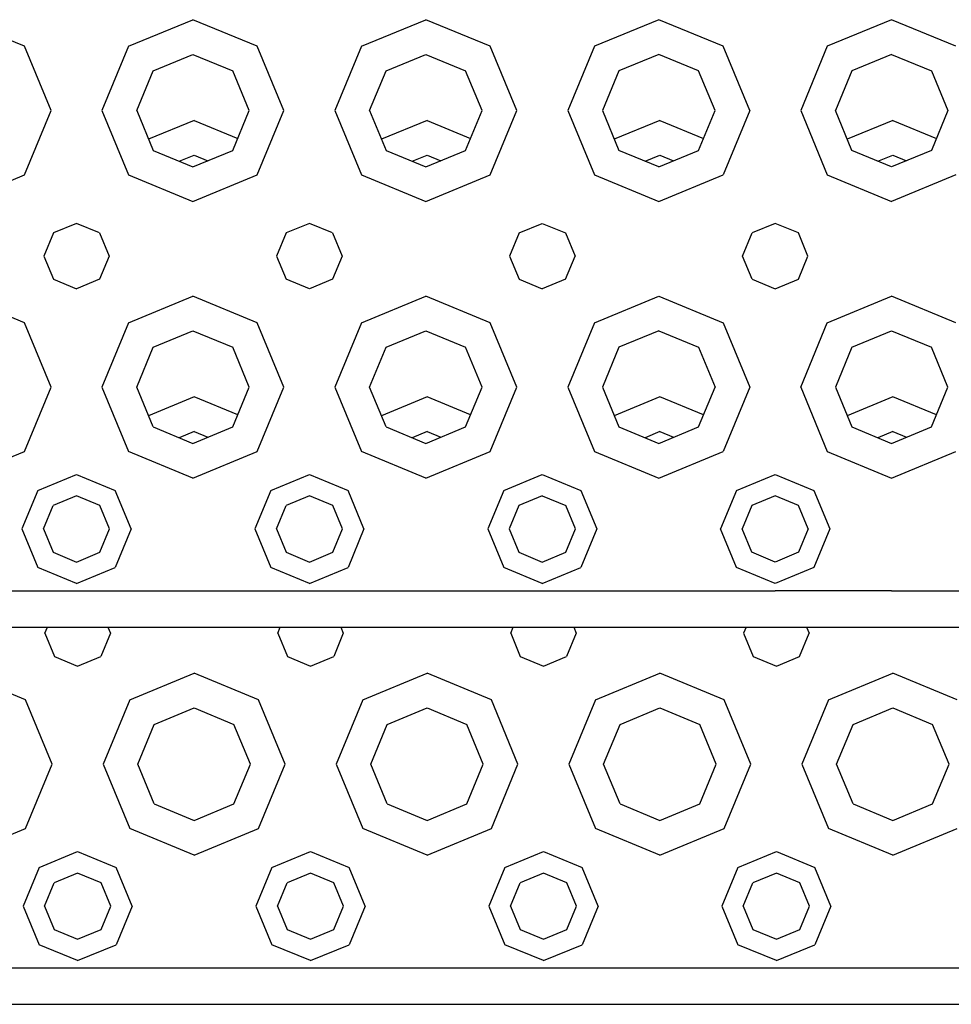
# Model space of a CAD drawing. Units: millimetres. Extents: x 663 to 11810, y -1530 to 1792.
# Drawn here: x 3274 to 3402, y -1255 to -1119 of the extents above; entities that cross this region are included whole.
import ezdxf

# ---------------------------------------------------------------- set-up
doc = ezdxf.new("R2010")
doc.units = ezdxf.units.MM
doc.layers.add('3', color=7, linetype='CONTINUOUS', true_color=0xffffff)

msp = doc.modelspace()

# ---------------------------------------------------------------- linework, layer by layer
at = {"layer": '3', "color": 18, "linetype": 'CONTINUOUS'}
for p, q in [((3274.268616, -1122.97998), (3265.430237, -1119.318848)), ((3274.268616, -1122.97998), (3265.430237, -1119.318848)), ((3288.590881, -1122.97998), (3297.429749, -1119.318848)), ((3288.590881, -1122.97998), (3297.429749, -1119.318848)), ((3306.269104, -1122.97998), (3297.429749, -1119.318848)), ((3306.269104, -1122.97998), (3297.429749, -1119.318848)), ((3320.590881, -1122.97998), (3329.429749, -1119.318848)), ((3320.590881, -1122.97998), (3329.429749, -1119.318848)), ((3338.268616, -1122.97998), (3329.429749, -1119.318848)), ((3338.268616, -1122.97998), (3329.429749, -1119.318848)), ((3361.429749, -1119.318848), (3352.59137, -1122.97998)), ((3361.429749, -1119.318848), (3352.59137, -1122.97998)), ((3370.269104, -1122.97998), (3361.429749, -1119.318848)), ((3370.269104, -1122.97998), (3361.429749, -1119.318848)), ((3393.429749, -1119.318848), (3384.590881, -1122.97998)), ((3393.429749, -1119.318848), (3384.590881, -1122.97998)), ((3402.269104, -1122.97998), (3393.429749, -1119.318848)), ((3402.269104, -1122.97998), (3393.429749, -1119.318848)), ((3277.930237, -1131.818848), (3274.268616, -1122.97998)), ((3277.930237, -1131.818848), (3274.268616, -1122.97998)), ((3288.590881, -1122.97998), (3284.929749, -1131.818848)), ((3288.590881, -1122.97998), (3284.929749, -1131.818848)), ((3309.930237, -1131.818848), (3306.269104, -1122.97998)), ((3309.930237, -1131.818848), (3306.269104, -1122.97998)), ((3320.590881, -1122.97998), (3316.929749, -1131.818848)), ((3320.590881, -1122.97998), (3316.929749, -1131.818848)), ((3341.929749, -1131.818848), (3338.268616, -1122.97998)), ((3341.929749, -1131.818848), (3338.268616, -1122.97998)), ((3352.59137, -1122.97998), (3348.929749, -1131.818848)), ((3352.59137, -1122.97998), (3348.929749, -1131.818848)), ((3373.929749, -1131.818848), (3370.269104, -1122.97998)), ((3373.929749, -1131.818848), (3370.269104, -1122.97998)), ((3384.590881, -1122.97998), (3380.929749, -1131.818848)), ((3384.590881, -1122.97998), (3380.929749, -1131.818848)), ((3291.962952, -1126.352051), (3297.429749, -1124.087646)), ((3297.429749, -1124.087646), (3302.896545, -1126.352051)), ((3323.96344, -1126.352051), (3329.429749, -1124.087646)), ((3329.429749, -1124.087646), (3334.896545, -1126.352051)), ((3361.429749, -1124.087646), (3355.96344, -1126.352051)), ((3366.896545, -1126.352051), (3361.429749, -1124.087646)), ((3393.429749, -1124.087646), (3387.96344, -1126.352051)), ((3393.429749, -1124.087646), (3398.897034, -1126.352051)), ((3289.698792, -1131.818848), (3291.962952, -1126.352051)), ((3305.161194, -1131.818848), (3302.896545, -1126.352051)), ((3321.698792, -1131.818848), (3323.96344, -1126.352051)), ((3337.161194, -1131.818848), (3334.896545, -1126.352051)), ((3355.96344, -1126.352051), (3353.698792, -1131.818848)), ((3369.161194, -1131.818848), (3366.896545, -1126.352051)), ((3387.96344, -1126.352051), (3385.698792, -1131.818848)), ((3398.897034, -1126.352051), (3401.161194, -1131.818848)), ((3274.268616, -1140.657715), (3277.930237, -1131.818848)), ((3274.268616, -1140.657715), (3277.930237, -1131.818848)), ((3284.929749, -1131.818848), (3288.590881, -1140.657715)), ((3284.929749, -1131.818848), (3288.590881, -1140.657715)), ((3289.698792, -1131.818848), (3291.962952, -1137.285889)), ((3302.896545, -1137.285889), (3305.161194, -1131.818848)), ((3306.269104, -1140.657715), (3309.930237, -1131.818848)), ((3306.269104, -1140.657715), (3309.930237, -1131.818848)), ((3316.929749, -1131.818848), (3320.590881, -1140.657715)), ((3316.929749, -1131.818848), (3320.590881, -1140.657715)), ((3321.698792, -1131.818848), (3323.96344, -1137.285889)), ((3334.896545, -1137.285889), (3337.161194, -1131.818848)), ((3338.268616, -1140.657715), (3341.929749, -1131.818848)), ((3338.268616, -1140.657715), (3341.929749, -1131.818848)), ((3348.929749, -1131.818848), (3352.59137, -1140.657715)), ((3348.929749, -1131.818848), (3352.59137, -1140.657715)), ((3353.698792, -1131.818848), (3355.96344, -1137.285889)), ((3366.896545, -1137.285889), (3369.161194, -1131.818848)), ((3373.929749, -1131.818848), (3370.269104, -1140.657715)), ((3373.929749, -1131.818848), (3370.269104, -1140.657715)), ((3380.929749, -1131.818848), (3384.590881, -1140.657715)), ((3380.929749, -1131.818848), (3384.590881, -1140.657715)), ((3387.96344, -1137.285889), (3385.698792, -1131.818848)), ((3401.161194, -1131.818848), (3398.897034, -1137.285889)), ((3297.589905, -1133.154053), (3291.326721, -1135.748535)), ((3297.589905, -1133.154053), (3291.326721, -1135.748535)), ((3297.589905, -1133.154053), (3303.580627, -1135.635498)), ((3297.589905, -1133.154053), (3303.580627, -1135.635498)), ((3329.589417, -1133.154053), (3323.326233, -1135.748535)), ((3329.589417, -1133.154053), (3323.326233, -1135.748535)), ((3329.589417, -1133.154053), (3335.580139, -1135.635498)), ((3329.589417, -1133.154053), (3335.580139, -1135.635498)), ((3361.589417, -1133.154053), (3355.326233, -1135.748291)), ((3361.589417, -1133.154053), (3355.326233, -1135.748291)), ((3361.589417, -1133.154053), (3367.580139, -1135.635498)), ((3361.589417, -1133.154053), (3367.580139, -1135.635498)), ((3393.589417, -1133.154053), (3387.326233, -1135.748291)), ((3393.589417, -1133.154053), (3387.326233, -1135.748291)), ((3393.589417, -1133.154053), (3399.580139, -1135.635498)), ((3393.589417, -1133.154053), (3399.580139, -1135.635498)), ((3291.962952, -1137.285889), (3297.429749, -1139.550293)), ((3295.545471, -1138.769531), (3297.589905, -1137.922852)), ((3297.429749, -1139.550293), (3302.896545, -1137.285889)), ((3297.589905, -1137.922852), (3299.474182, -1138.703369)), ((3323.96344, -1137.285889), (3329.429749, -1139.550293)), ((3327.545471, -1138.769531), (3329.589417, -1137.922852)), ((3329.429749, -1139.550293), (3334.896545, -1137.285889)), ((3329.589417, -1137.922852), (3331.474182, -1138.703613)), ((3361.429749, -1139.550293), (3355.96344, -1137.285889)), ((3359.545471, -1138.769531), (3361.589417, -1137.922852)), ((3361.429749, -1139.550293), (3366.896545, -1137.285889)), ((3361.589417, -1137.922852), (3363.474182, -1138.703613)), ((3393.429749, -1139.550293), (3387.96344, -1137.285889)), ((3391.545471, -1138.769531), (3393.589417, -1137.922852)), ((3398.897034, -1137.285889), (3393.429749, -1139.550293)), ((3393.589417, -1137.922852), (3395.474182, -1138.703613)), ((3265.430237, -1144.318848), (3274.268616, -1140.657715)), ((3265.430237, -1144.318848), (3274.268616, -1140.657715)), ((3288.590881, -1140.657715), (3297.429749, -1144.318848)), ((3288.590881, -1140.657715), (3297.429749, -1144.318848)), ((3297.429749, -1144.318848), (3306.269104, -1140.657715)), ((3297.429749, -1144.318848), (3306.269104, -1140.657715)), ((3320.590881, -1140.657715), (3329.429749, -1144.318848)), ((3320.590881, -1140.657715), (3329.429749, -1144.318848)), ((3329.429749, -1144.318848), (3338.268616, -1140.657715)), ((3329.429749, -1144.318848), (3338.268616, -1140.657715)), ((3352.59137, -1140.657715), (3361.429749, -1144.318848)), ((3352.59137, -1140.657715), (3361.429749, -1144.318848)), ((3361.429749, -1144.318848), (3370.269104, -1140.657715)), ((3361.429749, -1144.318848), (3370.269104, -1140.657715)), ((3384.590881, -1140.657715), (3393.429749, -1144.318848)), ((3384.590881, -1140.657715), (3393.429749, -1144.318848)), ((3402.269104, -1140.657715), (3393.429749, -1144.318848)), ((3402.269104, -1140.657715), (3393.429749, -1144.318848)), ((3281.429749, -1147.318848), (3278.24762, -1148.636963)), ((3284.611877, -1148.636963), (3281.429749, -1147.318848)), ((3313.430237, -1147.318848), (3310.248108, -1148.636963)), ((3316.611877, -1148.636963), (3313.430237, -1147.318848)), ((3342.24762, -1148.636963), (3345.429749, -1147.318848)), ((3345.429749, -1147.318848), (3348.612366, -1148.636963)), ((3377.429749, -1147.318848), (3374.24762, -1148.636963)), ((3380.611877, -1148.636963), (3377.429749, -1147.318848)), ((3278.24762, -1148.636963), (3276.930237, -1151.818848)), ((3284.611877, -1148.636963), (3285.929749, -1151.818848)), ((3310.248108, -1148.636963), (3308.929749, -1151.818848)), ((3316.611877, -1148.636963), (3317.929749, -1151.818848)), ((3342.24762, -1148.636963), (3340.930237, -1151.818848)), ((3348.612366, -1148.636963), (3349.929749, -1151.818848)), ((3372.930237, -1151.818848), (3374.24762, -1148.636963)), ((3381.929749, -1151.818848), (3380.611877, -1148.636963)), ((3276.930237, -1151.818848), (3278.24762, -1155.000732)), ((3285.929749, -1151.818848), (3284.611877, -1155.000732)), ((3308.929749, -1151.818848), (3310.248108, -1155.000732)), ((3317.929749, -1151.818848), (3316.611877, -1155.000732)), ((3340.930237, -1151.818848), (3342.24762, -1155.000732)), ((3348.612366, -1155.000732), (3349.929749, -1151.818848)), ((3374.24762, -1155.000732), (3372.930237, -1151.818848)), ((3380.611877, -1155.000732), (3381.929749, -1151.818848)), ((3278.24762, -1155.000732), (3281.429749, -1156.318848)), ((3284.611877, -1155.000732), (3281.429749, -1156.318848)), ((3313.430237, -1156.318848), (3310.248108, -1155.000732)), ((3316.611877, -1155.000732), (3313.430237, -1156.318848)), ((3342.24762, -1155.000732), (3345.429749, -1156.318848)), ((3348.612366, -1155.000732), (3345.429749, -1156.318848)), ((3374.24762, -1155.000732), (3377.429749, -1156.318848)), ((3377.429749, -1156.318848), (3380.611877, -1155.000732)), ((3274.268616, -1160.97998), (3265.430237, -1157.318848)), ((3274.268616, -1160.97998), (3265.430237, -1157.318848)), ((3288.590881, -1160.97998), (3297.429749, -1157.318848)), ((3288.590881, -1160.97998), (3297.429749, -1157.318848)), ((3306.269104, -1160.97998), (3297.429749, -1157.318848)), ((3306.269104, -1160.97998), (3297.429749, -1157.318848)), ((3320.590881, -1160.97998), (3329.429749, -1157.318848)), ((3320.590881, -1160.97998), (3329.429749, -1157.318848)), ((3338.268616, -1160.97998), (3329.429749, -1157.318848)), ((3338.268616, -1160.97998), (3329.429749, -1157.318848)), ((3352.59137, -1160.97998), (3361.429749, -1157.318848)), ((3352.59137, -1160.97998), (3361.429749, -1157.318848)), ((3361.429749, -1157.318848), (3370.269104, -1160.97998)), ((3361.429749, -1157.318848), (3370.269104, -1160.97998)), ((3384.590881, -1160.97998), (3393.429749, -1157.318848)), ((3384.590881, -1160.97998), (3393.429749, -1157.318848)), ((3402.269104, -1160.97998), (3393.429749, -1157.318848)), ((3402.269104, -1160.97998), (3393.429749, -1157.318848)), ((3277.930237, -1169.818848), (3274.268616, -1160.97998)), ((3277.930237, -1169.818848), (3274.268616, -1160.97998)), ((3288.590881, -1160.97998), (3284.929749, -1169.818848)), ((3288.590881, -1160.97998), (3284.929749, -1169.818848)), ((3309.930237, -1169.818848), (3306.269104, -1160.97998)), ((3309.930237, -1169.818848), (3306.269104, -1160.97998)), ((3320.590881, -1160.97998), (3316.929749, -1169.818848)), ((3320.590881, -1160.97998), (3316.929749, -1169.818848)), ((3341.929749, -1169.818848), (3338.268616, -1160.97998)), ((3341.929749, -1169.818848), (3338.268616, -1160.97998)), ((3352.59137, -1160.97998), (3348.929749, -1169.818848)), ((3352.59137, -1160.97998), (3348.929749, -1169.818848)), ((3370.269104, -1160.97998), (3373.929749, -1169.818848)), ((3370.269104, -1160.97998), (3373.929749, -1169.818848)), ((3380.929749, -1169.818848), (3384.590881, -1160.97998)), ((3380.929749, -1169.818848), (3384.590881, -1160.97998)), ((3291.962952, -1164.352051), (3297.429749, -1162.087646)), ((3297.429749, -1162.087646), (3302.896545, -1164.352051)), ((3323.96344, -1164.352051), (3329.429749, -1162.087646)), ((3329.429749, -1162.087646), (3334.896545, -1164.352051)), ((3361.429749, -1162.087646), (3355.96344, -1164.352051)), ((3361.429749, -1162.087646), (3366.896545, -1164.352051)), ((3387.96344, -1164.352051), (3393.429749, -1162.087646)), ((3393.429749, -1162.087646), (3398.897034, -1164.352051)), ((3289.698792, -1169.818848), (3291.962952, -1164.352051)), ((3305.161194, -1169.818848), (3302.896545, -1164.352051)), ((3321.698792, -1169.818848), (3323.96344, -1164.352051)), ((3337.161194, -1169.818848), (3334.896545, -1164.352051)), ((3355.96344, -1164.352051), (3353.698792, -1169.818848)), ((3366.896545, -1164.352051), (3369.161194, -1169.818848)), ((3387.96344, -1164.352051), (3385.698792, -1169.818848)), ((3401.161194, -1169.818848), (3398.897034, -1164.352051)), ((3274.268616, -1178.657715), (3277.930237, -1169.818848)), ((3274.268616, -1178.657715), (3277.930237, -1169.818848)), ((3284.929749, -1169.818848), (3288.590881, -1178.657715)), ((3284.929749, -1169.818848), (3288.590881, -1178.657715)), ((3291.962952, -1175.285889), (3289.698792, -1169.818848)), ((3302.896545, -1175.285889), (3305.161194, -1169.818848)), ((3306.269104, -1178.657715), (3309.930237, -1169.818848)), ((3306.269104, -1178.657715), (3309.930237, -1169.818848)), ((3316.929749, -1169.818848), (3320.590881, -1178.657715)), ((3316.929749, -1169.818848), (3320.590881, -1178.657715)), ((3323.96344, -1175.285889), (3321.698792, -1169.818848)), ((3334.896545, -1175.285889), (3337.161194, -1169.818848)), ((3338.268616, -1178.657715), (3341.929749, -1169.818848)), ((3338.268616, -1178.657715), (3341.929749, -1169.818848)), ((3348.929749, -1169.818848), (3352.59137, -1178.657715)), ((3348.929749, -1169.818848), (3352.59137, -1178.657715)), ((3353.698792, -1169.818848), (3355.96344, -1175.285889)), ((3366.896545, -1175.285889), (3369.161194, -1169.818848)), ((3373.929749, -1169.818848), (3370.269104, -1178.657715)), ((3373.929749, -1169.818848), (3370.269104, -1178.657715)), ((3380.929749, -1169.818848), (3384.590881, -1178.657715)), ((3380.929749, -1169.818848), (3384.590881, -1178.657715)), ((3385.698792, -1169.818848), (3387.96344, -1175.285889)), ((3398.897034, -1175.285889), (3401.161194, -1169.818848)), ((3297.589905, -1171.154297), (3291.326721, -1173.748535)), ((3297.589905, -1171.154297), (3291.326721, -1173.748535)), ((3303.580627, -1173.635498), (3297.589905, -1171.154297)), ((3303.580627, -1173.635498), (3297.589905, -1171.154297)), ((3329.589417, -1171.154297), (3323.326233, -1173.748535)), ((3329.589417, -1171.154297), (3323.326233, -1173.748535)), ((3335.580139, -1173.635498), (3329.589417, -1171.154297)), ((3335.580139, -1173.635498), (3329.589417, -1171.154297)), ((3361.589417, -1171.154297), (3355.326233, -1173.748535)), ((3361.589417, -1171.154297), (3355.326233, -1173.748535)), ((3367.580139, -1173.635498), (3361.589417, -1171.154297)), ((3367.580139, -1173.635498), (3361.589417, -1171.154297)), ((3393.589417, -1171.154297), (3387.326233, -1173.748535)), ((3393.589417, -1171.154297), (3387.326233, -1173.748535)), ((3399.580139, -1173.635498), (3393.589417, -1171.154297)), ((3399.580139, -1173.635498), (3393.589417, -1171.154297)), ((3291.962952, -1175.285889), (3297.429749, -1177.550293)), ((3297.589905, -1175.922852), (3295.545471, -1176.769531)), ((3297.429749, -1177.550293), (3302.896545, -1175.285889)), ((3297.589905, -1175.922852), (3299.474182, -1176.703369)), ((3323.96344, -1175.285889), (3329.429749, -1177.550293)), ((3329.589417, -1175.922852), (3327.545471, -1176.769531)), ((3329.429749, -1177.550293), (3334.896545, -1175.285889)), ((3329.589417, -1175.922852), (3331.474182, -1176.703613)), ((3355.96344, -1175.285889), (3361.429749, -1177.550293)), ((3361.589417, -1175.922852), (3359.545471, -1176.769531)), ((3361.429749, -1177.550293), (3366.896545, -1175.285889)), ((3361.589417, -1175.922852), (3363.474182, -1176.703369)), ((3387.96344, -1175.285889), (3393.429749, -1177.550293)), ((3393.589417, -1175.922852), (3391.545471, -1176.769531)), ((3393.429749, -1177.550293), (3398.897034, -1175.285889)), ((3393.589417, -1175.922852), (3395.474182, -1176.703369)), ((3265.430237, -1182.318848), (3274.268616, -1178.657715)), ((3265.430237, -1182.318848), (3274.268616, -1178.657715)), ((3297.429749, -1182.318848), (3288.590881, -1178.657715)), ((3297.429749, -1182.318848), (3288.590881, -1178.657715)), ((3297.429749, -1182.318848), (3306.269104, -1178.657715)), ((3297.429749, -1182.318848), (3306.269104, -1178.657715)), ((3329.429749, -1182.318848), (3320.590881, -1178.657715)), ((3329.429749, -1182.318848), (3320.590881, -1178.657715)), ((3329.429749, -1182.318848), (3338.268616, -1178.657715)), ((3329.429749, -1182.318848), (3338.268616, -1178.657715)), ((3352.59137, -1178.657715), (3361.429749, -1182.318848)), ((3352.59137, -1178.657715), (3361.429749, -1182.318848)), ((3361.429749, -1182.318848), (3370.269104, -1178.657715)), ((3361.429749, -1182.318848), (3370.269104, -1178.657715)), ((3384.590881, -1178.657715), (3393.429749, -1182.318848)), ((3384.590881, -1178.657715), (3393.429749, -1182.318848)), ((3393.429749, -1182.318848), (3402.269104, -1178.657715)), ((3393.429749, -1182.318848), (3402.269104, -1178.657715)), ((3276.126526, -1184.015381), (3281.429749, -1181.818848)), ((3276.126526, -1184.015381), (3281.429749, -1181.818848)), ((3281.429749, -1181.818848), (3286.733459, -1184.015381)), ((3281.429749, -1181.818848), (3286.733459, -1184.015381)), ((3308.126526, -1184.015381), (3313.430237, -1181.818848)), ((3308.126526, -1184.015381), (3313.430237, -1181.818848)), ((3313.430237, -1181.818848), (3318.733459, -1184.015381)), ((3313.430237, -1181.818848), (3318.733459, -1184.015381)), ((3340.126526, -1184.015381), (3345.429749, -1181.818848)), ((3340.126526, -1184.015381), (3345.429749, -1181.818848)), ((3345.429749, -1181.818848), (3350.733459, -1184.015381)), ((3345.429749, -1181.818848), (3350.733459, -1184.015381)), ((3372.126526, -1184.015381), (3377.429749, -1181.818848)), ((3372.126526, -1184.015381), (3377.429749, -1181.818848)), ((3377.429749, -1181.818848), (3382.733459, -1184.015381)), ((3377.429749, -1181.818848), (3382.733459, -1184.015381)), ((3276.126526, -1184.015381), (3273.929749, -1189.318848)), ((3276.126526, -1184.015381), (3273.929749, -1189.318848)), ((3288.929749, -1189.318848), (3286.733459, -1184.015381)), ((3288.929749, -1189.318848), (3286.733459, -1184.015381)), ((3308.126526, -1184.015381), (3305.929749, -1189.318848)), ((3308.126526, -1184.015381), (3305.929749, -1189.318848)), ((3320.930237, -1189.318848), (3318.733459, -1184.015381)), ((3320.930237, -1189.318848), (3318.733459, -1184.015381)), ((3340.126526, -1184.015381), (3337.929749, -1189.318848)), ((3340.126526, -1184.015381), (3337.929749, -1189.318848)), ((3350.733459, -1184.015381), (3352.930237, -1189.318848)), ((3350.733459, -1184.015381), (3352.930237, -1189.318848)), ((3372.126526, -1184.015381), (3369.929749, -1189.318848)), ((3372.126526, -1184.015381), (3369.929749, -1189.318848)), ((3382.733459, -1184.015381), (3384.929749, -1189.318848)), ((3382.733459, -1184.015381), (3384.929749, -1189.318848)), ((3281.429749, -1184.777588), (3278.218811, -1186.10791)), ((3284.641174, -1186.10791), (3281.429749, -1184.777588)), ((3313.430237, -1184.777588), (3310.218811, -1186.10791)), ((3316.641174, -1186.10791), (3313.430237, -1184.777588)), ((3345.429749, -1184.777588), (3342.218811, -1186.10791)), ((3345.429749, -1184.777588), (3348.641174, -1186.10791)), ((3377.429749, -1184.777588), (3374.218811, -1186.10791)), ((3380.641174, -1186.10791), (3377.429749, -1184.777588)), ((3276.888733, -1189.318848), (3278.218811, -1186.10791)), ((3285.970764, -1189.318848), (3284.641174, -1186.10791)), ((3308.888733, -1189.318848), (3310.218811, -1186.10791)), ((3317.970764, -1189.318848), (3316.641174, -1186.10791)), ((3342.218811, -1186.10791), (3340.888733, -1189.318848)), ((3349.971252, -1189.318848), (3348.641174, -1186.10791)), ((3374.218811, -1186.10791), (3372.888733, -1189.318848)), ((3381.971252, -1189.318848), (3380.641174, -1186.10791)), ((3273.929749, -1189.318848), (3276.126526, -1194.622314)), ((3273.929749, -1189.318848), (3276.126526, -1194.622314)), ((3276.888733, -1189.318848), (3278.218811, -1192.530029)), ((3284.641174, -1192.530029), (3285.970764, -1189.318848)), ((3288.929749, -1189.318848), (3286.733459, -1194.622314)), ((3288.929749, -1189.318848), (3286.733459, -1194.622314)), ((3305.929749, -1189.318848), (3308.126526, -1194.622314)), ((3305.929749, -1189.318848), (3308.126526, -1194.622314)), ((3308.888733, -1189.318848), (3310.218811, -1192.530029)), ((3316.641174, -1192.530029), (3317.970764, -1189.318848)), ((3320.930237, -1189.318848), (3318.733459, -1194.622314)), ((3320.930237, -1189.318848), (3318.733459, -1194.622314)), ((3337.929749, -1189.318848), (3340.126526, -1194.622314)), ((3337.929749, -1189.318848), (3340.126526, -1194.622314)), ((3340.888733, -1189.318848), (3342.218811, -1192.530029)), ((3348.641174, -1192.530029), (3349.971252, -1189.318848)), ((3352.930237, -1189.318848), (3350.733459, -1194.622314)), ((3352.930237, -1189.318848), (3350.733459, -1194.622314)), ((3372.126526, -1194.622314), (3369.929749, -1189.318848)), ((3372.126526, -1194.622314), (3369.929749, -1189.318848)), ((3374.218811, -1192.530029), (3372.888733, -1189.318848)), ((3381.971252, -1189.318848), (3380.641174, -1192.530029)), ((3384.929749, -1189.318848), (3382.733459, -1194.622314)), ((3384.929749, -1189.318848), (3382.733459, -1194.622314)), ((3278.218811, -1192.530029), (3281.429749, -1193.860352)), ((3281.429749, -1193.860352), (3284.641174, -1192.530029)), ((3310.218811, -1192.530029), (3313.430237, -1193.860352)), ((3313.430237, -1193.860352), (3316.641174, -1192.530029)), ((3342.218811, -1192.530029), (3345.429749, -1193.860352)), ((3345.429749, -1193.860352), (3348.641174, -1192.530029)), ((3377.429749, -1193.860352), (3374.218811, -1192.530029)), ((3380.641174, -1192.530029), (3377.429749, -1193.860352)), ((3281.429749, -1196.818848), (3276.126526, -1194.622314)), ((3281.429749, -1196.818848), (3276.126526, -1194.622314)), ((3281.429749, -1196.818848), (3286.733459, -1194.622314)), ((3281.429749, -1196.818848), (3286.733459, -1194.622314)), ((3313.430237, -1196.818848), (3308.126526, -1194.622314)), ((3313.430237, -1196.818848), (3308.126526, -1194.622314)), ((3313.430237, -1196.818848), (3318.733459, -1194.622314)), ((3313.430237, -1196.818848), (3318.733459, -1194.622314)), ((3345.429749, -1196.818848), (3340.126526, -1194.622314)), ((3345.429749, -1196.818848), (3340.126526, -1194.622314)), ((3345.429749, -1196.818848), (3350.733459, -1194.622314)), ((3345.429749, -1196.818848), (3350.733459, -1194.622314)), ((3377.429749, -1196.818848), (3372.126526, -1194.622314)), ((3377.429749, -1196.818848), (3372.126526, -1194.622314)), ((3382.733459, -1194.622314), (3377.429749, -1196.818848)), ((3382.733459, -1194.622314), (3377.429749, -1196.818848)), ((3265.430237, -1197.818848), (3297.429749, -1197.818848)), ((3265.430237, -1197.818848), (3297.429749, -1197.818848)), ((3297.429749, -1197.818848), (3329.429749, -1197.818848)), ((3297.429749, -1197.818848), (3329.429749, -1197.818848)), ((3329.429749, -1197.818848), (3377.429749, -1197.818848)), ((3329.429749, -1197.818848), (3377.429749, -1197.818848)), ((3393.429749, -1197.818848), (3377.429749, -1197.818848)), ((3393.429749, -1197.818848), (3377.429749, -1197.818848)), ((3393.429749, -1197.818848), (3425.429749, -1197.818848)), ((3393.429749, -1197.818848), (3425.429749, -1197.818848)), ((2805.642883, -1202.819092), (3809.429749, -1202.819092)), ((3277.089417, -1203.654053), (3277.435608, -1202.819092)), ((3285.743713, -1202.819092), (3286.089417, -1203.654053)), ((3309.089905, -1203.654053), (3309.435608, -1202.819092)), ((3317.743713, -1202.819092), (3318.089417, -1203.654053)), ((3341.089905, -1203.654053), (3341.435608, -1202.819092)), ((3349.743713, -1202.819092), (3350.089417, -1203.654053)), ((3373.435608, -1202.819092), (3373.089905, -1203.654053)), ((3381.743225, -1202.819092), (3382.089417, -1203.654053)), ((3277.089417, -1203.654053), (3278.407776, -1206.836182)), ((3286.089417, -1203.654053), (3284.771545, -1206.836182)), ((3309.089905, -1203.654053), (3310.407288, -1206.836182)), ((3318.089417, -1203.654053), (3316.772034, -1206.836182)), ((3341.089905, -1203.654053), (3342.407288, -1206.836182)), ((3350.089417, -1203.654053), (3348.771545, -1206.836182)), ((3373.089905, -1203.654053), (3374.407776, -1206.836182)), ((3380.771545, -1206.836182), (3382.089417, -1203.654053)), ((3278.407776, -1206.836182), (3281.589417, -1208.154053)), ((3281.589417, -1208.154053), (3284.771545, -1206.836182)), ((3310.407288, -1206.836182), (3313.589417, -1208.154053)), ((3313.589417, -1208.154053), (3316.772034, -1206.836182)), ((3342.407288, -1206.836182), (3345.589417, -1208.154053)), ((3345.589417, -1208.154053), (3348.771545, -1206.836182)), ((3374.407776, -1206.836182), (3377.589905, -1208.154053)), ((3377.589905, -1208.154053), (3380.771545, -1206.836182)), ((3274.428772, -1212.815186), (3265.589905, -1209.154053)), ((3274.428772, -1212.815186), (3265.589905, -1209.154053)), ((3288.750549, -1212.815186), (3297.589905, -1209.154053)), ((3288.750549, -1212.815186), (3297.589905, -1209.154053)), ((3306.428284, -1212.815186), (3297.589905, -1209.154053)), ((3306.428284, -1212.815186), (3297.589905, -1209.154053)), ((3320.751038, -1212.815186), (3329.589417, -1209.154053)), ((3320.751038, -1212.815186), (3329.589417, -1209.154053)), ((3338.428284, -1212.815186), (3329.589417, -1209.154053)), ((3338.428284, -1212.815186), (3329.589417, -1209.154053)), ((3352.750549, -1212.815186), (3361.589417, -1209.154053)), ((3352.750549, -1212.815186), (3361.589417, -1209.154053)), ((3370.428772, -1212.815186), (3361.589417, -1209.154053)), ((3370.428772, -1212.815186), (3361.589417, -1209.154053)), ((3384.750549, -1212.815186), (3393.589417, -1209.154053)), ((3384.750549, -1212.815186), (3393.589417, -1209.154053)), ((3402.428772, -1212.815186), (3393.589417, -1209.154053)), ((3402.428772, -1212.815186), (3393.589417, -1209.154053)), ((3278.089905, -1221.654053), (3274.428772, -1212.815186)), ((3278.089905, -1221.654053), (3274.428772, -1212.815186)), ((3288.750549, -1212.815186), (3285.089417, -1221.654053)), ((3288.750549, -1212.815186), (3285.089417, -1221.654053)), ((3292.123108, -1216.187256), (3297.589905, -1213.922852)), ((3297.589905, -1213.922852), (3303.056213, -1216.187256)), ((3310.089905, -1221.654053), (3306.428284, -1212.815186)), ((3310.089905, -1221.654053), (3306.428284, -1212.815186)), ((3320.751038, -1212.815186), (3317.089417, -1221.654053)), ((3320.751038, -1212.815186), (3317.089417, -1221.654053)), ((3324.123108, -1216.187256), (3329.589417, -1213.922852)), ((3329.589417, -1213.922852), (3335.056213, -1216.187256)), ((3342.089905, -1221.654053), (3338.428284, -1212.815186)), ((3342.089905, -1221.654053), (3338.428284, -1212.815186)), ((3352.750549, -1212.815186), (3349.089417, -1221.654053)), ((3352.750549, -1212.815186), (3349.089417, -1221.654053)), ((3356.123108, -1216.187256), (3361.589417, -1213.922852)), ((3361.589417, -1213.922852), (3367.056213, -1216.187256)), ((3374.089417, -1221.654053), (3370.428772, -1212.815186)), ((3374.089417, -1221.654053), (3370.428772, -1212.815186)), ((3384.750549, -1212.815186), (3381.089417, -1221.654053)), ((3384.750549, -1212.815186), (3381.089417, -1221.654053)), ((3388.123108, -1216.187256), (3393.589417, -1213.922852)), ((3393.589417, -1213.922852), (3399.056213, -1216.187256)), ((3289.858459, -1221.654053), (3292.123108, -1216.187256)), ((3305.320862, -1221.654053), (3303.056213, -1216.187256)), ((3321.858459, -1221.654053), (3324.123108, -1216.187256)), ((3337.320862, -1221.654053), (3335.056213, -1216.187256)), ((3353.858459, -1221.654053), (3356.123108, -1216.187256)), ((3369.320862, -1221.654053), (3367.056213, -1216.187256)), ((3385.858459, -1221.654053), (3388.123108, -1216.187256)), ((3401.320862, -1221.654053), (3399.056213, -1216.187256)), ((3274.428772, -1230.49292), (3278.089905, -1221.654053)), ((3274.428772, -1230.49292), (3278.089905, -1221.654053)), ((3285.089417, -1221.654053), (3288.750549, -1230.49292)), ((3285.089417, -1221.654053), (3288.750549, -1230.49292)), ((3292.123108, -1227.121094), (3289.858459, -1221.654053)), ((3303.056213, -1227.121094), (3305.320862, -1221.654053)), ((3306.428284, -1230.49292), (3310.089905, -1221.654053)), ((3306.428284, -1230.49292), (3310.089905, -1221.654053)), ((3317.089417, -1221.654053), (3320.751038, -1230.49292)), ((3317.089417, -1221.654053), (3320.751038, -1230.49292)), ((3324.123108, -1227.121094), (3321.858459, -1221.654053)), ((3335.056213, -1227.121094), (3337.320862, -1221.654053)), ((3338.428284, -1230.49292), (3342.089905, -1221.654053)), ((3338.428284, -1230.49292), (3342.089905, -1221.654053)), ((3349.089417, -1221.654053), (3352.750549, -1230.49292)), ((3349.089417, -1221.654053), (3352.750549, -1230.49292)), ((3356.123108, -1227.121094), (3353.858459, -1221.654053)), ((3367.056213, -1227.121094), (3369.320862, -1221.654053)), ((3370.428772, -1230.49292), (3374.089417, -1221.654053)), ((3370.428772, -1230.49292), (3374.089417, -1221.654053)), ((3381.089417, -1221.654053), (3384.750549, -1230.49292)), ((3381.089417, -1221.654053), (3384.750549, -1230.49292)), ((3388.123108, -1227.121094), (3385.858459, -1221.654053)), ((3399.056213, -1227.121094), (3401.320862, -1221.654053)), ((3292.123108, -1227.121094), (3297.589905, -1229.385498)), ((3297.589905, -1229.385498), (3303.056213, -1227.121094)), ((3324.123108, -1227.121094), (3329.589417, -1229.385498)), ((3329.589417, -1229.385498), (3335.056213, -1227.121094)), ((3356.123108, -1227.121094), (3361.589417, -1229.385498)), ((3361.589417, -1229.385498), (3367.056213, -1227.121094)), ((3388.123108, -1227.121094), (3393.589417, -1229.385498)), ((3393.589417, -1229.385498), (3399.056213, -1227.121094)), ((3265.589905, -1234.154053), (3274.428772, -1230.49292)), ((3265.589905, -1234.154053), (3274.428772, -1230.49292)), ((3297.589905, -1234.154053), (3288.750549, -1230.49292)), ((3297.589905, -1234.154053), (3288.750549, -1230.49292)), ((3297.589905, -1234.154053), (3306.428284, -1230.49292)), ((3297.589905, -1234.154053), (3306.428284, -1230.49292)), ((3329.589417, -1234.154053), (3320.751038, -1230.49292)), ((3329.589417, -1234.154053), (3320.751038, -1230.49292)), ((3329.589417, -1234.154053), (3338.428284, -1230.49292)), ((3329.589417, -1234.154053), (3338.428284, -1230.49292)), ((3361.589417, -1234.154053), (3352.750549, -1230.49292)), ((3361.589417, -1234.154053), (3352.750549, -1230.49292)), ((3361.589417, -1234.154053), (3370.428772, -1230.49292)), ((3361.589417, -1234.154053), (3370.428772, -1230.49292)), ((3393.589417, -1234.154053), (3384.750549, -1230.49292)), ((3393.589417, -1234.154053), (3384.750549, -1230.49292)), ((3393.589417, -1234.154053), (3402.428772, -1230.49292)), ((3393.589417, -1234.154053), (3402.428772, -1230.49292)), ((3276.286194, -1235.85083), (3281.589417, -1233.654053)), ((3276.286194, -1235.85083), (3281.589417, -1233.654053)), ((3281.589417, -1233.654053), (3286.892639, -1235.85083)), ((3281.589417, -1233.654053), (3286.892639, -1235.85083)), ((3308.286194, -1235.85083), (3313.589417, -1233.654053)), ((3308.286194, -1235.85083), (3313.589417, -1233.654053)), ((3313.589417, -1233.654053), (3318.893127, -1235.85083)), ((3313.589417, -1233.654053), (3318.893127, -1235.85083)), ((3340.286194, -1235.85083), (3345.589417, -1233.654053)), ((3340.286194, -1235.85083), (3345.589417, -1233.654053)), ((3345.589417, -1233.654053), (3350.893127, -1235.85083)), ((3345.589417, -1233.654053), (3350.893127, -1235.85083)), ((3372.286194, -1235.85083), (3377.589905, -1233.654053)), ((3372.286194, -1235.85083), (3377.589905, -1233.654053)), ((3377.589905, -1233.654053), (3382.893127, -1235.85083)), ((3377.589905, -1233.654053), (3382.893127, -1235.85083)), ((3276.286194, -1235.85083), (3274.089417, -1241.154053)), ((3276.286194, -1235.85083), (3274.089417, -1241.154053)), ((3281.589417, -1236.612793), (3278.378479, -1237.943115)), ((3284.800354, -1237.943115), (3281.589417, -1236.612793)), ((3289.089905, -1241.154053), (3286.892639, -1235.85083)), ((3289.089905, -1241.154053), (3286.892639, -1235.85083)), ((3308.286194, -1235.85083), (3306.089417, -1241.154053)), ((3308.286194, -1235.85083), (3306.089417, -1241.154053)), ((3313.589417, -1236.612793), (3310.378479, -1237.943115)), ((3316.800842, -1237.943115), (3313.589417, -1236.612793)), ((3321.089905, -1241.154053), (3318.893127, -1235.85083)), ((3321.089905, -1241.154053), (3318.893127, -1235.85083)), ((3340.286194, -1235.85083), (3338.089417, -1241.154053)), ((3340.286194, -1235.85083), (3338.089417, -1241.154053)), ((3345.589417, -1236.612793), (3342.378479, -1237.943115)), ((3348.800842, -1237.943115), (3345.589417, -1236.612793)), ((3353.089417, -1241.154053), (3350.893127, -1235.85083)), ((3353.089417, -1241.154053), (3350.893127, -1235.85083)), ((3372.286194, -1235.85083), (3370.089905, -1241.154053)), ((3372.286194, -1235.85083), (3370.089905, -1241.154053)), ((3377.589905, -1236.612793), (3374.378479, -1237.943115)), ((3380.800354, -1237.943115), (3377.589905, -1236.612793)), ((3385.089905, -1241.154053), (3382.893127, -1235.85083)), ((3385.089905, -1241.154053), (3382.893127, -1235.85083)), ((3277.048401, -1241.154053), (3278.378479, -1237.943115)), ((3286.13092, -1241.154053), (3284.800354, -1237.943115)), ((3309.048401, -1241.154053), (3310.378479, -1237.943115)), ((3318.13092, -1241.154053), (3316.800842, -1237.943115)), ((3341.048401, -1241.154053), (3342.378479, -1237.943115)), ((3350.13092, -1241.154053), (3348.800842, -1237.943115)), ((3373.048401, -1241.154053), (3374.378479, -1237.943115)), ((3382.130432, -1241.154053), (3380.800354, -1237.943115)), ((3274.089417, -1241.154053), (3276.286194, -1246.45752)), ((3274.089417, -1241.154053), (3276.286194, -1246.45752)), ((3277.048401, -1241.154053), (3278.378479, -1244.365234)), ((3284.800354, -1244.365234), (3286.13092, -1241.154053)), ((3289.089905, -1241.154053), (3286.892639, -1246.45752)), ((3289.089905, -1241.154053), (3286.892639, -1246.45752)), ((3306.089417, -1241.154053), (3308.286194, -1246.45752)), ((3306.089417, -1241.154053), (3308.286194, -1246.45752)), ((3309.048401, -1241.154053), (3310.378479, -1244.365234)), ((3316.800842, -1244.365234), (3318.13092, -1241.154053)), ((3321.089905, -1241.154053), (3318.893127, -1246.45752)), ((3321.089905, -1241.154053), (3318.893127, -1246.45752)), ((3338.089417, -1241.154053), (3340.286194, -1246.45752)), ((3338.089417, -1241.154053), (3340.286194, -1246.45752)), ((3341.048401, -1241.154053), (3342.378479, -1244.365234)), ((3348.800842, -1244.365234), (3350.13092, -1241.154053)), ((3353.089417, -1241.154053), (3350.893127, -1246.45752)), ((3353.089417, -1241.154053), (3350.893127, -1246.45752)), ((3370.089905, -1241.154053), (3372.286194, -1246.45752)), ((3370.089905, -1241.154053), (3372.286194, -1246.45752)), ((3373.048401, -1241.154053), (3374.378479, -1244.365234)), ((3380.800354, -1244.365234), (3382.130432, -1241.154053)), ((3385.089905, -1241.154053), (3382.893127, -1246.45752)), ((3385.089905, -1241.154053), (3382.893127, -1246.45752)), ((3278.378479, -1244.365234), (3281.589417, -1245.695557)), ((3281.589417, -1245.695557), (3284.800354, -1244.365234)), ((3310.378479, -1244.365234), (3313.589417, -1245.695557)), ((3313.589417, -1245.695557), (3316.800842, -1244.365234)), ((3342.378479, -1244.365234), (3345.589417, -1245.695557)), ((3345.589417, -1245.695557), (3348.800842, -1244.365234)), ((3374.378479, -1244.365234), (3377.589905, -1245.695557)), ((3377.589905, -1245.695557), (3380.800354, -1244.365234)), ((3281.589417, -1248.654297), (3276.286194, -1246.45752)), ((3281.589417, -1248.654297), (3276.286194, -1246.45752)), ((3281.589417, -1248.654297), (3286.892639, -1246.45752)), ((3281.589417, -1248.654297), (3286.892639, -1246.45752)), ((3313.589417, -1248.654297), (3308.286194, -1246.45752)), ((3313.589417, -1248.654297), (3308.286194, -1246.45752)), ((3313.589417, -1248.654297), (3318.893127, -1246.45752)), ((3313.589417, -1248.654297), (3318.893127, -1246.45752)), ((3345.589417, -1248.654297), (3340.286194, -1246.45752)), ((3345.589417, -1248.654297), (3340.286194, -1246.45752)), ((3345.589417, -1248.654297), (3350.893127, -1246.45752)), ((3345.589417, -1248.654297), (3350.893127, -1246.45752)), ((3377.589905, -1248.654297), (3372.286194, -1246.45752)), ((3377.589905, -1248.654297), (3372.286194, -1246.45752)), ((3377.589905, -1248.654297), (3382.893127, -1246.45752)), ((3377.589905, -1248.654297), (3382.893127, -1246.45752)), ((3265.589905, -1249.654053), (3297.589905, -1249.654053)), ((3265.589905, -1249.654053), (3297.589905, -1249.654053)), ((3297.589905, -1249.654053), (3329.589417, -1249.654053)), ((3297.589905, -1249.654053), (3329.589417, -1249.654053)), ((3329.589417, -1249.654053), (3361.589417, -1249.654053)), ((3329.589417, -1249.654053), (3361.589417, -1249.654053)), ((3361.589417, -1249.654053), (3393.589417, -1249.654053)), ((3361.589417, -1249.654053), (3393.589417, -1249.654053)), ((3393.589417, -1249.654053), (3425.589417, -1249.654053)), ((3393.589417, -1249.654053), (3425.589417, -1249.654053)), ((2827.47345, -1254.654053), (3777.589905, -1254.654053))]:
    msp.add_line(p, q, dxfattribs=at)

doc.saveas('drawing.dxf')
